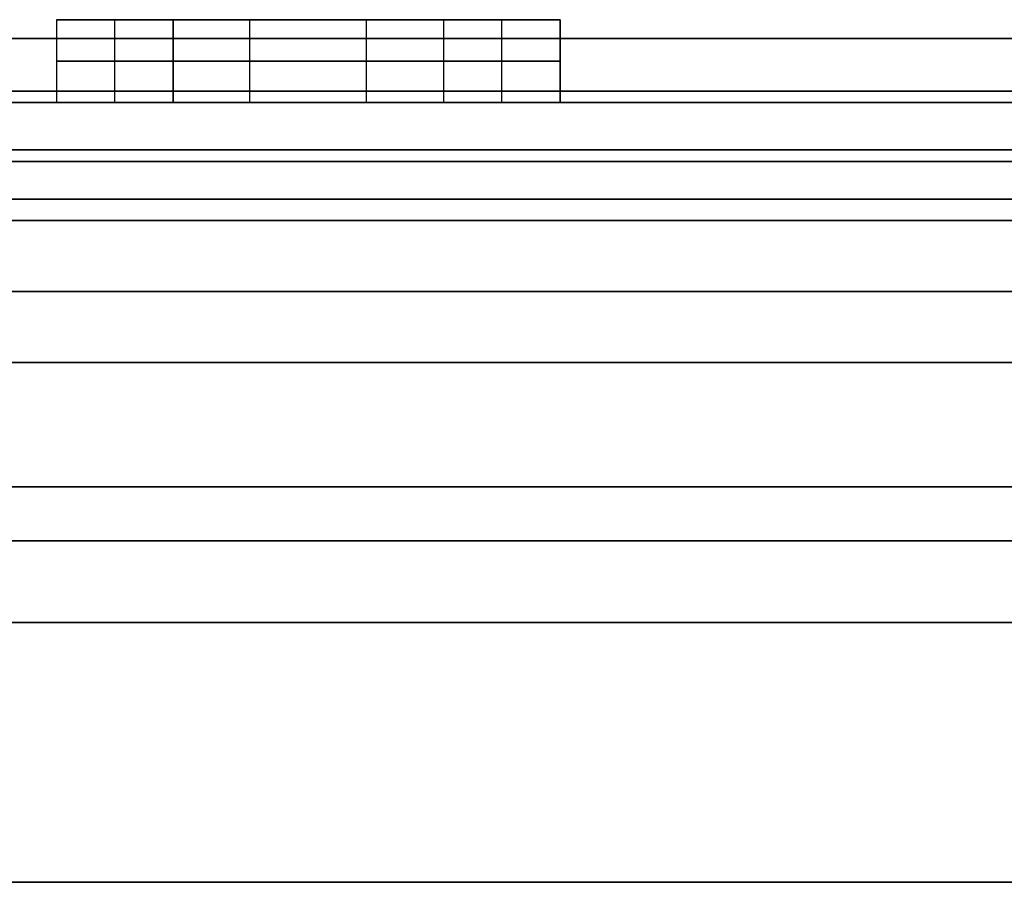
# Model space of a CAD drawing. Units: millimetres. Extents: x -261 to 261, y 0 to 26.
# Drawn here: x 71 to 79, y 0 to 7 of the extents above; entities that cross this region are included whole.
import ezdxf

# ---------------------------------------------------------------- set-up
doc = ezdxf.new("R2010")
doc.units = ezdxf.units.MM
doc.header["$MEASUREMENT"] = 0
for name, color, linetype in [('2', 7, 'Continuous'), ('3', 7, 'Continuous'), ('4', 7, 'Continuous')]:
    doc.layers.add(name, color=color, linetype=linetype)

msp = doc.modelspace()

# ---------------------------------------------------------------- linework, layer by layer
at = {"layer": '2', "extrusion": (2.74907e-18, 1, -2.82189e-18)}
msp.add_arc((0, 0, 6.6), 231.5, 45.748986, 134.251014, dxfattribs=at)
at = {"layer": '2', "extrusion": (-2.74907e-18, 1, 2.82189e-18)}
msp.add_arc((0, 0, 6.6), 231.5, 225.748986, 314.251014, dxfattribs=at)
at = {"layer": '2', "extrusion": (-3.16379e-18, 1, -3.25848e-18)}
msp.add_arc((0, 0, 6.6), 201.5, 45.844686, 134.155314, dxfattribs=at)
at = {"layer": '2', "extrusion": (3.16379e-18, 1, 3.25848e-18)}
msp.add_arc((0, 0, 6.6), 201.5, 225.844686, 314.155314, dxfattribs=at)
at = {"layer": '2', "extrusion": (0, 1, 0)}
for radius, start, end in [(231.5, 45.748986, 134.251014), (231.5, 225.748986, 314.251014), (201.5, 45.844686, 134.155314), (201.5, 225.844686, 314.155314)]:
    msp.add_arc((0, 0, 6.1), radius, start, end, dxfattribs=at)
at = {"layer": '2', "extrusion": (2.74907e-18, 1, -2.82805e-18)}
msp.add_arc((0, 0, 5.6), 231.5, 45.748986, 134.251014, dxfattribs=at)
at = {"layer": '2', "extrusion": (-2.74907e-18, 1, 2.82805e-18)}
msp.add_arc((0, 0, 5.6), 231.5, 225.748986, 314.251014, dxfattribs=at)
at = {"layer": '2', "extrusion": (-3.16379e-18, 1, -3.26649e-18)}
msp.add_arc((0, 0, 5.6), 201.5, 45.844686, 134.155314, dxfattribs=at)
at = {"layer": '2', "extrusion": (3.16379e-18, 1, 3.26649e-18)}
msp.add_arc((0, 0, 5.6), 201.5, 225.844686, 314.155314, dxfattribs=at)
at = {"layer": '2'}
for points in [[(71.9446, 6.6, 196.1203), (71.4515, 6.6, 194.81), (70.9583, 6.6, 193.4997)], [(70.9583, 6.6, 193.4997), (72.5961, 6.6, 192.8833), (74.234, 6.6, 192.2669)], [(74.234, 6.6, -192.2669), (72.5961, 6.6, -192.8833), (70.9583, 6.6, -193.4997)], [(70.9583, 6.6, -193.4997), (71.4515, 6.6, -194.81), (71.9446, 6.6, -196.1203)], [(75.2203, 6.6, 194.8874), (73.5824, 6.6, 195.5038), (71.9446, 6.6, 196.1203)], [(71.9446, 6.6, -196.1203), (73.5824, 6.6, -195.5038), (75.2203, 6.6, -194.8874)], [(74.234, 6.6, 192.2669), (74.7271, 6.6, 193.5771), (75.2203, 6.6, 194.8874)], [(75.2203, 6.6, -194.8874), (74.7271, 6.6, -193.5771), (74.234, 6.6, -192.2669)]]:
    msp.add_open_spline(points, degree=2, dxfattribs=at)
at = {"layer": '3'}
for p, q in [((71.4313, 7.3, 194.7564), (74.7473, 7.3, 193.6308)), ((71.4515, 6.6, 194.81), (71.4515, 7.3, 194.81)), ((71.4515, 6.6, -194.81), (71.4515, 7.3, -194.81)), ((74.7069, 7.3, -193.5235), (71.4716, 7.3, -194.8636)), ((73.6253, 7.3, -195.4877), (72.5532, 7.3, -192.8994)), ((72.5961, 6.6, 192.8833), (72.5961, 7.3, 192.8833)), ((72.5961, 6.6, -192.8833), (72.5961, 7.3, -192.8833)), ((73.5395, 7.3, 195.52), (72.639, 7.3, 192.8672)), ((73.5824, 6.6, 195.5038), (73.5824, 7.3, 195.5038)), ((73.5824, 6.6, -195.5038), (73.5824, 7.3, -195.5038)), ((74.7271, 6.6, 193.5771), (74.7271, 7.3, 193.5771)), ((74.7271, 6.6, -193.5771), (74.7271, 7.3, -193.5771)), ((74.234, 6.95, 192.2669), (70.9583, 6.95, 193.4997)), ((70.9583, 6.95, 193.4997), (71.9446, 6.95, 196.1203)), ((71.9446, 6.95, -196.1203), (70.9583, 6.95, -193.4997)), ((70.9583, 6.95, -193.4997), (74.234, 6.95, -192.2669)), ((71.9446, 6.95, 196.1203), (75.2203, 6.95, 194.8874)), ((75.2203, 6.95, -194.8874), (71.9446, 6.95, -196.1203)), ((75.2203, 6.95, 194.8874), (74.234, 6.95, 192.2669)), ((74.234, 6.95, -192.2669), (75.2203, 6.95, -194.8874))]:
    msp.add_line(p, q, dxfattribs=at)
for points in [[(70.9583, 7.3, 193.4997), (70.9583, 6.95, 193.4997), (70.9583, 6.6, 193.4997)], [(70.9583, 7.3, 193.4997), (72.5961, 7.3, 192.8833), (74.234, 7.3, 192.2669)], [(71.9446, 7.3, 196.1203), (71.4515, 7.3, 194.81), (70.9583, 7.3, 193.4997)], [(70.9583, 7.3, -193.4997), (70.9583, 6.95, -193.4997), (70.9583, 6.6, -193.4997)], [(70.9583, 7.3, -193.4997), (71.4515, 7.3, -194.81), (71.9446, 7.3, -196.1203)], [(74.234, 7.3, -192.2669), (72.5961, 7.3, -192.8833), (70.9583, 7.3, -193.4997)], [(71.9446, 6.6, 196.1203), (71.9446, 6.95, 196.1203), (71.9446, 7.3, 196.1203)], [(71.9446, 7.3, 196.1203), (73.5824, 7.3, 195.5038), (75.2203, 7.3, 194.8874)], [(71.9446, 7.3, -196.1203), (71.9446, 6.95, -196.1203), (71.9446, 6.6, -196.1203)], [(75.2203, 7.3, -194.8874), (73.5824, 7.3, -195.5038), (71.9446, 7.3, -196.1203)], [(74.234, 7.3, 192.2669), (74.234, 6.95, 192.2669), (74.234, 6.6, 192.2669)], [(74.234, 7.3, 192.2669), (74.7271, 7.3, 193.5771), (75.2203, 7.3, 194.8874)], [(74.234, 7.3, -192.2669), (74.234, 6.95, -192.2669), (74.234, 6.6, -192.2669)], [(75.2203, 7.3, -194.8874), (74.7271, 7.3, -193.5771), (74.234, 7.3, -192.2669)], [(75.2203, 7.3, 194.8874), (75.2203, 6.95, 194.8874), (75.2203, 6.6, 194.8874)], [(75.2203, 6.6, -194.8874), (75.2203, 6.95, -194.8874), (75.2203, 7.3, -194.8874)], [(70.9583, 6.6, 193.4997), (72.5961, 6.6, 192.8833), (74.234, 6.6, 192.2669)], [(71.9446, 6.6, 196.1203), (71.4515, 6.6, 194.81), (70.9583, 6.6, 193.4997)], [(70.9583, 6.6, -193.4997), (71.4515, 6.6, -194.81), (71.9446, 6.6, -196.1203)], [(74.234, 6.6, -192.2669), (72.5961, 6.6, -192.8833), (70.9583, 6.6, -193.4997)], [(75.2203, 6.6, 194.8874), (73.5824, 6.6, 195.5038), (71.9446, 6.6, 196.1203)], [(71.9446, 6.6, -196.1203), (73.5824, 6.6, -195.5038), (75.2203, 6.6, -194.8874)], [(74.234, 6.6, 192.2669), (74.7271, 6.6, 193.5771), (75.2203, 6.6, 194.8874)], [(75.2203, 6.6, -194.8874), (74.7271, 6.6, -193.5771), (74.234, 6.6, -192.2669)]]:
    msp.add_open_spline(points, degree=2, dxfattribs=at)
at = {"layer": '4', "extrusion": (-3.48913e-15, -1, 6.93322e-14)}
msp.add_arc((0, 0, -7.1398), 237.029, 45.5, 135.4, dxfattribs=at)
at = {"layer": '4', "extrusion": (3.48913e-15, -1, -6.94546e-14)}
msp.add_arc((0, 0, -7.1398), 237.029, 225.5, 315.4, dxfattribs=at)
at = {"layer": '4', "extrusion": (6.46596e-19, -1, 6.32253e-17)}
msp.add_arc((0, 0, -6.6955), 237.2995, 45.5, 135.4, dxfattribs=at)
at = {"layer": '4', "extrusion": (-6.46596e-19, -1, -1.8569e-16)}
msp.add_arc((0, 0, -6.6955), 237.2995, 225.5, 315.4, dxfattribs=at)
at = {"layer": '4', "extrusion": (4.83884e-17, 1, 2.72528e-16)}
msp.add_arc((0, 0, 6.2), 199.5, 90.143599, 179.856401, dxfattribs=at)
at = {"layer": '4', "extrusion": (2.11296e-16, 1, -4.83884e-17)}
msp.add_arc((0, 0, 6.2), 199.5, 180.143599, 269.856401, dxfattribs=at)
at = {"layer": '4', "extrusion": (-4.4653e-17, 1, -4.4606e-17)}
msp.add_arc((0, 0, 6.2), 200.1, 90.143599, 179.856401, dxfattribs=at)
at = {"layer": '4', "extrusion": (-1.05838e-16, 1, 4.4653e-17)}
msp.add_arc((0, 0, 6.2), 200.1, 180.143599, 269.856401, dxfattribs=at)
at = {"layer": '4', "extrusion": (-1.32438e-27, -1, 2.92078e-14)}
msp.add_arc((0, 0, -5.7822), 235.2995, 45, 135, dxfattribs=at)
at = {"layer": '4', "extrusion": (1.32438e-27, -1, -2.93302e-14)}
msp.add_arc((0, 0, -5.7822), 235.2995, 225, 315, dxfattribs=at)
at = {"layer": '4', "extrusion": (4.65879e-15, 1, 9.99051e-15)}
msp.add_arc((0, 0, 5.6), 233.9, 90.122479, 179.877521, dxfattribs=at)
at = {"layer": '4', "extrusion": (2.4827e-15, 1, 1.86571e-15)}
msp.add_arc((0, 0, 5.6), 200.7, 90.14274, 179.85726, dxfattribs=at)
at = {"layer": '4', "extrusion": (9.92927e-15, 1, -4.65879e-15)}
msp.add_arc((0, 0, 5.6), 233.9, 180.122479, 269.877521, dxfattribs=at)
at = {"layer": '4', "extrusion": (1.80447e-15, 1, -2.4827e-15)}
msp.add_arc((0, 0, 5.6), 200.7, 180.14274, 269.85726, dxfattribs=at)
at = {"layer": '4', "extrusion": (9.98737e-15, 1, 8.53407e-15)}
msp.add_arc((0, 0, 5), 233.9, 90.122479, 179.877521, dxfattribs=at)
at = {"layer": '4', "extrusion": (2.25307e-15, 1, 1.48251e-15)}
msp.add_arc((0, 0, 5), 200.7, 90.14274, 179.85726, dxfattribs=at)
at = {"layer": '4', "extrusion": (8.47284e-15, 1, -9.98737e-15)}
msp.add_arc((0, 0, 5), 233.9, 180.122479, 269.877521, dxfattribs=at)
at = {"layer": '4', "extrusion": (1.42128e-15, 1, -2.25307e-15)}
msp.add_arc((0, 0, 5), 200.7, 180.14274, 269.85726, dxfattribs=at)
at = {"layer": '4', "extrusion": (-4.28329e-18, 1, 6.3117e-17)}
msp.add_arc((0, 0, 4.4), 234.5, 90.122166, 179.877834, dxfattribs=at)
at = {"layer": '4', "extrusion": (1.88462e-18, 1, 4.28329e-18)}
msp.add_arc((0, 0, 4.4), 234.5, 180.122166, 269.877834, dxfattribs=at)
at = {"layer": '4', "extrusion": (-6.14705e-18, 1, 5.27191e-17)}
msp.add_arc((0, 0, 4.4), 235.1, 90.122166, 179.877834, dxfattribs=at)
at = {"layer": '4', "extrusion": (-8.51327e-18, 1, 6.14705e-18)}
msp.add_arc((0, 0, 4.4), 235.1, 180.122166, 269.877834, dxfattribs=at)
at = {"layer": '4', "extrusion": (0, -1, 6.12323e-17)}
for centre, radius, start, end in [((0, 0, -3.3478), 237.2995, 45.5, 135.4), ((0, 0, -2.8911), 235.2995, 45, 135), ((0, 0), 235.2995, 45, 135)]:
    msp.add_arc(centre, radius, start, end, dxfattribs=at)
at = {"layer": '4', "extrusion": (0, -1, -1.83697e-16)}
for centre, radius, start, end in [((0, 0, -3.3478), 237.2995, 225.5, 315.4), ((0, 0, -2.8911), 235.2995, 225, 315), ((0, 0), 235.2995, 225, 315)]:
    msp.add_arc(centre, radius, start, end, dxfattribs=at)
at = {"layer": '4', "extrusion": (0, 1, 6.12323e-17)}
for radius in [234.5, 235.1]:
    msp.add_arc((0, 0, 2.2), radius, 105.855193, 129.144807, dxfattribs=at)
at = {"layer": '4', "extrusion": (0, 1, 0)}
for radius in [234.5, 235.1]:
    msp.add_arc((0, 0, 2.2), radius, 230.855193, 254.144807, dxfattribs=at)
at = {"layer": '4', "extrusion": (2.66967e-18, -1, 5.85997e-17)}
msp.add_arc((0, 0), 237.2995, 45.5, 135.4, dxfattribs=at)
at = {"layer": '4', "extrusion": (-2.66967e-18, -1, -1.81064e-16)}
msp.add_arc((0, 0), 237.2995, 225.5, 315.4, dxfattribs=at)
at = {"layer": '4', "extrusion": (-7.50095e-14, 1, 4.5344e-14)}
msp.add_arc((0, 0), 234.5, 105.855193, 129.144807, dxfattribs=at)
at = {"layer": '4', "extrusion": (1.62099e-13, 1, 5.0008e-14)}
msp.add_arc((0, 0), 234.5, 230.855193, 254.144807, dxfattribs=at)
at = {"layer": '4', "extrusion": (-3.74225e-14, 1, 1.17288e-13)}
msp.add_arc((0, 0), 235.1, 105.855193, 129.144807, dxfattribs=at)
at = {"layer": '4', "extrusion": (1.60853e-13, 1, 5.18224e-14)}
msp.add_arc((0, 0), 235.1, 230.855193, 254.144807, dxfattribs=at)

doc.saveas('drawing.dxf')
